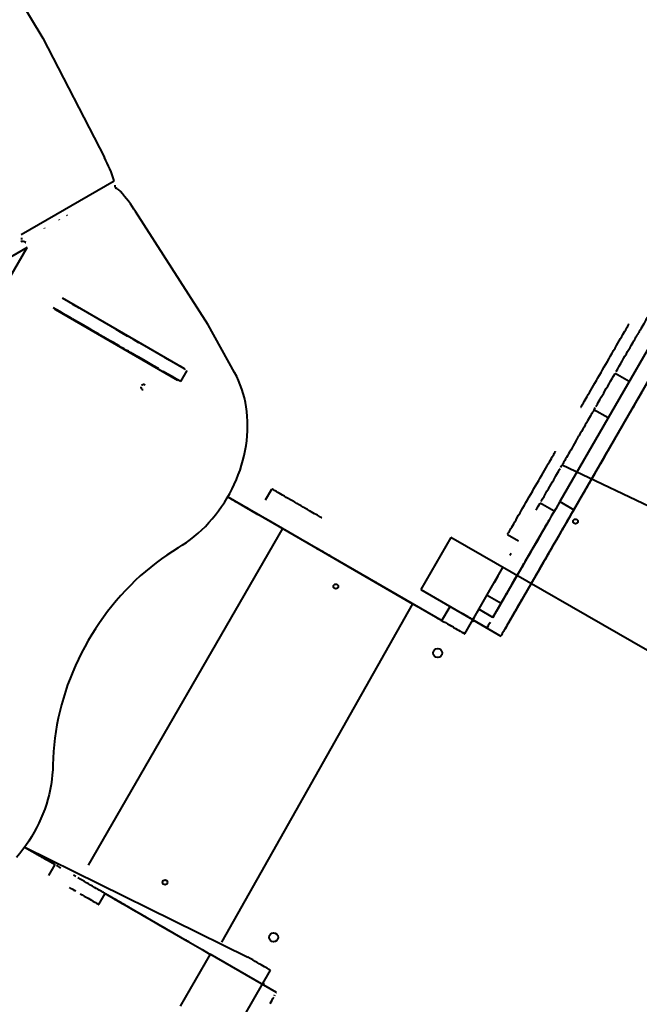
# Model space of a CAD drawing. Units: millimetres. Extents: x -2184 to 28832, y 1 to 31363.
# Drawn here: x 12433 to 13463, y 19271 to 20908 of the extents above; entities that cross this region are included whole.
import ezdxf

# ---------------------------------------------------------------- set-up
doc = ezdxf.new("R2010")
doc.units = ezdxf.units.MM
doc.layers.add('DIKOM', color=7, linetype='Continuous')
doc.styles.add('style1', font='arialbd_0.ttf', dxfattribs={"width": 0.8})
doc.dimstyles.new('1-50', dxfattribs={"dimtxt": 1400, "dimasz": 400, "dimexe": 100, "dimexo": 0, "dimgap": 400, "dimtad": 1, "dimtxsty": 'style1', "dimcen": 200, "dimclrd": 7, "dimclre": 7, "dimclrt": 7, "dimadec": 1, "dimazin": 2, "dimtfac": 1, "dimtmove": 0, "dimatfit": 2, "dimfxl": 0, "dimlwd": 25, "dimlwe": 18, "dimarcsym": 0})

# ---------------------------------------------------------------- blocks, each defined once
blk = doc.blocks.new('*D2')
at = {"layer": 'Defpoints', "color": 0, "linetype": 'Continuous', "transparency": 16777216}
for p in [(9595.8, 23662.7), (26516.2, 23662.7), (15254.8, 5268.5)]:
    blk.add_point(p, dxfattribs=at)
at = {"layer": 'DIKOM', "color": 7, "linetype": 'Continuous', "lineweight": 18, "transparency": 16777216}
for p, q in [((9595.8, 23662.7), (26616.2, 23662.7)), ((15254.8, 5268.5), (26616.2, 5268.5))]:
    blk.add_line(p, q, dxfattribs=at)
at = {"layer": 'DIKOM', "color": 7, "linetype": 'Continuous', "lineweight": 25, "transparency": 16777216}
blk.add_line((26516.2, 5668.5), (26516.2, 23262.7), dxfattribs=at)
at = {"layer": 'DIKOM', "color": 7, "linetype": 'Continuous', "transparency": 16777216}
for points in [[(26449.5, 23262.7), (26582.8, 23262.7), (26516.2, 23662.7)], [(26449.5, 5668.5), (26582.8, 5668.5), (26516.2, 5268.5)]]:
    blk.add_solid(points, dxfattribs=at)
at = {"layer": 'DIKOM', "color": 7, "linetype": 'Continuous', "lineweight": 40, "transparency": 16777216, "insert": (25400.9, 14578.5), "char_height": 1400, "attachment_point": 5, "rotation": 90, "style": 'style1'}
blk.add_mtext('18400', dxfattribs=at)
blk = doc.blocks.new('*D3')
at = {"layer": 'Defpoints', "color": 0, "transparency": 16777216}
for p in [(8568.6, 25429.8), (15330.7, 3177.1), (28731.6, 3177.1)]:
    blk.add_point(p, dxfattribs=at)
at = {"layer": 'DIKOM', "color": 7, "lineweight": 18, "transparency": 16777216}
for p, q in [((8568.6, 25429.8), (28831.6, 25429.8)), ((15330.7, 3177.1), (28831.6, 3177.1))]:
    blk.add_line(p, q, dxfattribs=at)
at = {"layer": 'DIKOM', "color": 7, "lineweight": 25, "transparency": 16777216}
blk.add_line((28731.6, 25029.8), (28731.6, 3577.1), dxfattribs=at)
at = {"layer": 'DIKOM', "color": 7, "transparency": 16777216}
for points in [[(28664.9, 25029.8), (28798.3, 25029.8), (28731.6, 25429.8)], [(28664.9, 3577.1), (28798.3, 3577.1), (28731.6, 3177.1)]]:
    blk.add_solid(points, dxfattribs=at)
at = {"layer": 'DIKOM', "color": 7, "lineweight": 200, "transparency": 16777216, "insert": (27616.8, 14609.1), "char_height": 1400, "attachment_point": 5, "rotation": 90, "style": 'style1'}
blk.add_mtext('22300', dxfattribs=at)

msp = doc.modelspace()

# ---------------------------------------------------------------- linework, layer by layer
at = {"layer": 'DIKOM', "color": 7, "linetype": 'Continuous', "lineweight": 40}
for p, q in [((12424.36, 20954.617), (12471.433, 20876.641)), ((12471.433, 20876.641), (12573.844, 20678.257)), ((13680.037, 20710.91), (13330.978, 20106.447)), ((13354.361, 20092.947), (13703.42, 20697.41)), ((12435.196, 20550.33), (12590.07, 20639.743)), ((12591.387, 20632.617), (12591.387, 20629.734)), ((12594.955, 20626.438), (12592.458, 20627.879)), ((12511.237, 20582.69), (12511.64, 20581.992)), ((12511.238, 20582.691), (12511.641, 20581.993)), ((12511.64, 20581.993), (12511.238, 20582.69)), ((12511.64, 20581.993), (12511.238, 20582.69)), ((12746.317, 20400.527), (12625.709, 20588.423)), ((12474.547, 20560.578), (12474.145, 20561.275)), ((12474.547, 20560.578), (12474.145, 20561.275)), ((12498.246, 20575.19), (12498.649, 20574.492)), ((12436.236, 20542.244), (12436.236, 20545.082)), ((12445.177, 20528.844), (11951.934, 20244.359)), ((12344.855, 20355.081), (12445.177, 20528.844)), ((12443.262, 20536.878), (12440.805, 20538.297)), ((12503.484, 20444.911), (12706.615, 20327.629)), ((12492.345, 20425.477), (12695.415, 20308.23)), ((12504.603, 20418.4), (12504.952, 20419.005)), ((12790.312, 20320.769), (12746.317, 20400.527)), ((12603.947, 20386.111), (12603.259, 20387.304)), ((12608.445, 20384.309), (12607.747, 20383.906)), ((12609.199, 20383.015), (12608.45, 20384.312)), ((13459.857, 20383.556), (13459.856, 20383.558)), ((12635.2, 20367.98), (12634.436, 20369.303)), ((12635.194, 20367.992), (12634.437, 20369.302)), ((12634.437, 20369.302), (12635.162, 20368.047)), ((12617.377, 20354.094), (12617.027, 20353.489)), ((12634.355, 20344.292), (12617.377, 20354.094)), ((12634.005, 20343.687), (12634.355, 20344.292)), ((12699.124, 20331.953), (12706.615, 20327.629)), ((12700.718, 20305.977), (12711.218, 20324.163)), ((13446.206, 20305.985), (13422.862, 20319.463)), ((13411.209, 20245.382), (13387.842, 20258.873)), ((13433.613, 20230.132), (13433.614, 20230.131)), ((13359.839, 20210.381), (13362.839, 20215.577)), ((13406.617, 20183.36), (13405.117, 20180.761)), ((13334.843, 20167.073), (13334.842, 20167.074)), ((13969.057, 19865.577), (13334.843, 20167.073)), ((13378.1, 20134.01), (13378.114, 20134.002)), ((13378.114, 20134.002), (13378.105, 20134.017)), ((12841.718, 20109.089), (12852.212, 20127.265)), ((12778.873, 20114.151), (12829.105, 20085.15)), ((12778.876, 20114.156), (12786.45, 20109.783)), ((12778.894, 20114.186), (13134.985, 19908.577)), ((12786.45, 20109.783), (12786.465, 20109.809)), ((13321.693, 20090.367), (13298.347, 20103.846)), ((13330.978, 20106.447), (13354.361, 20092.947)), ((12813.509, 20094.161), (12813.48, 20094.21)), ((12897.532, 20045.631), (12842.095, 20077.649)), ((12935.35, 20079.265), (12935.375, 20079.225)), ((13345.1, 20076.866), (13342.1, 20071.67)), ((12869.819, 20061.631), (12546.842, 19502.22)), ((12869.808, 20061.649), (12869.81, 20061.647)), ((13273.285, 20006.553), (13304.842, 20061.193)), ((12910.522, 20038.131), (13086.325, 19936.631)), ((13149.784, 20046.685), (13099.784, 19960.082)), ((13796.751, 19675.199), (13149.784, 20046.685)), ((13244.057, 20051.789), (13262.187, 20041.323)), ((12926.1, 20029.149), (12926.07, 20029.197)), ((12933.682, 20024.77), (12933.696, 20024.796)), ((13303.895, 20005.473), (13294.513, 19989.219)), ((13309.105, 20014.505), (13309.106, 20014.503)), ((13172.896, 19886.684), (13236.386, 19996.685)), ((13219.779, 19913.886), (13267.713, 19996.878)), ((13236.386, 19996.685), (13236.397, 19996.667)), ((13002.967, 19984.765), (13002.982, 19984.791)), ((13291.096, 19983.378), (13248.109, 19908.843)), ((13030.026, 19969.143), (13029.997, 19969.192)), ((13099.784, 19960.082), (13099.785, 19960.08)), ((13099.784, 19960.082), (13209.78, 19896.564)), ((13209.988, 19950.928), (13233.371, 19937.428)), ((13086.336, 19936.613), (12768.555, 19374.202)), ((13086.325, 19936.631), (13086.327, 19936.628)), ((13086.337, 19936.613), (13096.407, 19930.799)), ((13134.985, 19908.577), (13148.485, 19931.96)), ((13219.779, 19913.886), (13196.396, 19927.386)), ((13259.744, 19929.054), (13259.352, 19928.33)), ((13172.935, 19886.619), (13186.349, 19909.853)), ((13186.419, 19910.006), (13186.34, 19909.869)), ((13186.34, 19909.869), (13233.09, 19882.894)), ((13186.386, 19910.082), (13186.425, 19910.018)), ((13186.396, 19910.067), (13186.425, 19910.018)), ((13209.707, 19896.394), (13209.724, 19896.366)), ((13209.733, 19896.351), (13209.722, 19896.369)), ((13209.738, 19896.358), (13209.733, 19896.351)), ((13209.793, 19896.543), (13209.78, 19896.564)), ((13172.896, 19886.684), (13172.935, 19886.619)), ((13233.107, 19882.866), (13233.09, 19882.894)), ((13134.436, 19858.696), (13134.436, 19858.696)), ((13121.603, 19850.929), (13121.603, 19850.929)), ((12441.176, 19532.007), (12491.698, 19502.838)), ((12441.18, 19532.012), (12449.95, 19526.948)), ((12441.201, 19532.04), (12811.985, 19349.125)), ((12449.95, 19526.948), (12449.965, 19526.974)), ((12477.009, 19511.326), (12476.98, 19511.375)), ((12481.212, 19484.675), (12491.712, 19502.861)), ((12481.212, 19484.675), (12481.236, 19484.634)), ((12524.964, 19459.39), (12524.048, 19459.942)), ((12564.375, 19436.634), (12574.85, 19454.861)), ((12574.868, 19454.808), (12710.854, 19376.296)), ((12589.6, 19446.314), (12589.57, 19446.362)), ((12589.6, 19446.314), (12589.613, 19446.338)), ((12564.35, 19436.675), (12564.375, 19436.634)), ((12597.182, 19441.935), (12597.196, 19441.961)), ((12666.467, 19401.93), (12666.482, 19401.956)), ((12693.526, 19386.308), (12693.497, 19386.356)), ((12861.436, 19385.846), (12861.436, 19385.846)), ((12710.854, 19376.296), (12710.856, 19376.293)), ((12716.051, 19373.295), (12716.051, 19373.294)), ((12848.603, 19378.08), (12848.603, 19378.079)), ((12749.771, 19353.886), (12699.771, 19267.283)), ((12859.767, 19290.369), (12749.771, 19353.886)), ((12786.374, 19217.283), (12849.896, 19327.232)), ((12849.896, 19327.232), (12849.935, 19327.167)), ((12836.374, 19303.886), (12836.384, 19303.869)), ((12859.788, 19290.333), (12859.767, 19290.369))]:
    msp.add_line(p, q, dxfattribs=at)
at = {"layer": 'DIKOM', "color": 7, "linetype": 'Continuous', "lineweight": 40, "flags": 128}
for points in [[(12440.805, 20538.297), (12440.291, 20538.375)], [(12442.052, 20536.689), (12442.748, 20536.957), (12443.262, 20536.878)], [(12510.289, 20415.925), (12499.42, 20422.201), (12488.45, 20428.535)], [(12531.548, 20427.9), (12520.789, 20434.112)], [(12527.981, 20405.704), (12523.66, 20408.2), (12519.521, 20410.589), (12515.583, 20412.863), (12511.864, 20415.01), (12508.379, 20417.022), (12505.143, 20418.891), (12504.95, 20419.002)], [(13484.853, 20426.865), (13482.674, 20423.091), (13480.512, 20419.345), (13478.382, 20415.657), (13476.302, 20412.054), (13474.288, 20408.564), (13472.353, 20405.213), (13470.514, 20402.027), (13468.784, 20399.03), (13467.176, 20396.244), (13465.703, 20393.692), (13464.375, 20391.392), (13463.204, 20389.362), (13462.197, 20387.617), (13461.363, 20386.171), (13460.707, 20385.035), (13460.235, 20384.217), (13459.951, 20383.723), (13459.856, 20383.558)], [(12562.811, 20385.601), (12552.578, 20391.51), (12542.201, 20397.501), (12531.688, 20403.571), (12521.048, 20409.714)], [(12614.522, 20355.737), (12613.655, 20356.237), (12610.204, 20358.23), (12606.461, 20360.392), (12602.433, 20362.717), (12598.127, 20365.204), (12593.551, 20367.846), (12588.713, 20370.639), (12583.62, 20373.58), (12578.283, 20376.661), (12572.711, 20379.879), (12566.913, 20383.227), (12560.899, 20386.699), (12554.68, 20390.289), (12548.268, 20393.992), (12541.673, 20397.799), (12534.907, 20401.706), (12527.981, 20405.704)], [(13366.181, 20263.269), (13366.27, 20263.424), (13366.537, 20263.888), (13366.981, 20264.659), (13367.601, 20265.733), (13368.392, 20267.105), (13369.353, 20268.77), (13370.478, 20270.719), (13371.762, 20272.945), (13373.2, 20275.437), (13374.786, 20278.184), (13376.511, 20281.174), (13378.37, 20284.393), (13380.352, 20287.827), (13382.45, 20291.461), (13384.653, 20295.279), (13386.953, 20299.263), (13389.339, 20303.396), (13391.8, 20307.658), (13394.325, 20312.033), (13396.903, 20316.498), (13399.523, 20321.036), (13402.172, 20325.625), (13404.839, 20330.244), (13407.512, 20334.875), (13410.18, 20339.494), (13412.829, 20344.083), (13415.449, 20348.62), (13418.027, 20353.086), (13420.552, 20357.459), (13423.014, 20361.722), (13425.4, 20365.854), (13427.7, 20369.838), (13429.904, 20373.655), (13432.002, 20377.288), (13433.985, 20380.721), (13435.844, 20383.94), (13437.57, 20386.929), (13439.156, 20389.675), (13440.594, 20392.166), (13441.879, 20394.39), (13443.005, 20396.339), (13443.966, 20398.002), (13444.758, 20399.374), (13445.378, 20400.446), (13445.823, 20401.216), (13446.091, 20401.679), (13446.181, 20401.833)], [(12612.642, 20381.079), (12603.065, 20386.609), (12593.312, 20392.24)], [(13424.862, 20322.927), (13427.358, 20327.252), (13429.842, 20331.554), (13432.301, 20335.813), (13434.722, 20340.006), (13437.092, 20344.113), (13439.401, 20348.111), (13441.635, 20351.981), (13443.783, 20355.703), (13445.835, 20359.258), (13447.781, 20362.628), (13449.609, 20365.795), (13451.311, 20368.744), (13452.879, 20371.46), (13454.303, 20373.929), (13455.578, 20376.137), (13456.696, 20378.075), (13457.652, 20379.731), (13458.441, 20381.098), (13459.058, 20382.169), (13459.501, 20382.938), (13459.768, 20383.401), (13459.857, 20383.556)], [(12631.237, 20370.343), (12622.035, 20375.656)], [(12614.524, 20355.74), (12614.539, 20355.732), (12614.794, 20355.585), (12615.36, 20355.258), (12616.227, 20354.757), (12617.377, 20354.094)], [(12663.63, 20327.391), (12655.49, 20332.09), (12647.124, 20336.921), (12638.539, 20341.878), (12629.741, 20346.958), (12620.737, 20352.156)], [(12682.038, 20341.011), (12674.13, 20345.577)], [(12700.718, 20305.977), (12693.802, 20309.97), (12686.63, 20314.111), (12679.206, 20318.397), (12671.538, 20322.825)], [(12696.384, 20029.419), (12703.27, 20033.719), (12710.035, 20038.306), (12716.669, 20043.172), (12723.159, 20048.309), (12729.495, 20053.707), (12735.664, 20059.358), (12741.657, 20065.251), (12747.463, 20071.375), (12753.072, 20077.722), (12758.474, 20084.279), (12763.66, 20091.034), (12768.62, 20097.977), (12773.347, 20105.095), (12777.831, 20112.376), (12782.065, 20119.807), (12786.043, 20127.375), (12789.755, 20135.067), (12793.197, 20142.87), (12796.363, 20150.769), (12799.246, 20158.752), (12801.842, 20166.804), (12804.146, 20174.911), (12806.154, 20183.06), (12807.864, 20191.236), (12809.27, 20199.424), (12810.373, 20207.611), (12811.168, 20215.783), (12811.656, 20223.924), (12811.835, 20232.021), (12811.704, 20240.06), (12811.265, 20248.027), (12810.518, 20255.908), (12809.463, 20263.689), (12808.104, 20271.357), (12806.442, 20278.898), (12804.48, 20286.3), (12802.222, 20293.549), (12799.672, 20300.632), (12796.833, 20307.538), (12793.712, 20314.254), (12790.312, 20320.769)], [(13391.022, 20264.324), (13392.14, 20266.26), (13393.416, 20268.468), (13394.841, 20270.936), (13396.409, 20273.651), (13398.111, 20276.599), (13399.94, 20279.766), (13401.886, 20283.135), (13403.938, 20286.689), (13406.087, 20290.411), (13408.322, 20294.28), (13410.63, 20298.278), (13413.001, 20302.384), (13415.422, 20306.577), (13417.88, 20310.836), (13420.365, 20315.138), (13422.862, 20319.463)], [(12641.398, 20300.067), (12640.61, 20300.728), (12639.644, 20301.08), (12638.578, 20301.095), (12637.498, 20300.772), (12636.492, 20300.136), (12635.642, 20299.239)], [(12634.664, 20296.97), (12634.617, 20295.781), (12634.876, 20294.684), (12635.422, 20293.768)], [(12636.21, 20293.107), (12637.176, 20292.755), (12638.243, 20292.74)], [(13466.609, 20287.296), (13464.143, 20283.025), (13461.691, 20278.777), (13459.266, 20274.577), (13456.882, 20270.449), (13454.553, 20266.414), (13452.291, 20262.496), (13450.109, 20258.717), (13448.02, 20255.097), (13446.035, 20251.658), (13444.164, 20248.417), (13442.42, 20245.395), (13440.81, 20242.606), (13439.345, 20240.067), (13438.032, 20237.793), (13436.879, 20235.795), (13435.893, 20234.085), (13435.078, 20232.673), (13434.44, 20231.566), (13433.981, 20230.771), (13433.705, 20230.292), (13433.613, 20230.132)], [(13387.842, 20258.873), (13387.747, 20258.709), (13387.462, 20258.216), (13386.99, 20257.399), (13386.333, 20256.263), (13385.499, 20254.818), (13384.491, 20253.074), (13383.319, 20251.045), (13381.991, 20248.746), (13380.518, 20246.194), (13378.909, 20243.409), (13377.179, 20240.413), (13375.339, 20237.227), (13373.405, 20233.876), (13371.39, 20230.387), (13369.31, 20226.784), (13367.18, 20223.096), (13365.018, 20219.351), (13362.839, 20215.577)], [(13387.864, 20258.86), (13387.946, 20259.002), (13388.214, 20259.464), (13388.658, 20260.232), (13389.276, 20261.302), (13390.065, 20262.668)], [(13433.614, 20230.131), (13433.522, 20229.971), (13433.246, 20229.492), (13432.788, 20228.698), (13432.152, 20227.595), (13431.341, 20226.189), (13430.361, 20224.492), (13429.219, 20222.513), (13427.923, 20220.266), (13426.481, 20217.768)], [(13359.839, 20210.381), (13357.66, 20206.607), (13355.498, 20202.862), (13353.369, 20199.173), (13351.289, 20195.571), (13349.274, 20192.08), (13347.339, 20188.729), (13345.5, 20185.543), (13343.77, 20182.546), (13342.162, 20179.761), (13340.689, 20177.208), (13339.362, 20174.908), (13338.19, 20172.878), (13337.183, 20171.133), (13336.349, 20169.687), (13335.693, 20168.551), (13335.221, 20167.733), (13334.937, 20167.239), (13334.842, 20167.074)], [(13424.903, 20215.034), (13423.2, 20212.085), (13421.384, 20208.939), (13419.467, 20205.618), (13417.463, 20202.145), (13415.384, 20198.545), (13413.245, 20194.84), (13411.061, 20191.057), (13408.847, 20187.221), (13406.617, 20183.36)], [(13244.057, 20051.789), (13244.146, 20051.945), (13244.413, 20052.409), (13244.858, 20053.179), (13245.477, 20054.253), (13246.269, 20055.626), (13247.229, 20057.29), (13248.354, 20059.24), (13249.639, 20061.466), (13251.077, 20063.957), (13252.662, 20066.704), (13254.388, 20069.694), (13256.246, 20072.913), (13258.228, 20076.348), (13260.326, 20079.982), (13262.53, 20083.799), (13264.829, 20087.783), (13267.215, 20091.916), (13269.676, 20096.179), (13272.201, 20100.553), (13274.779, 20105.019), (13277.399, 20109.556), (13280.048, 20114.145), (13282.716, 20118.765), (13285.389, 20123.395), (13288.056, 20128.015), (13290.705, 20132.604), (13293.325, 20137.141), (13295.903, 20141.606), (13298.429, 20145.98), (13300.89, 20150.242), (13303.276, 20154.375), (13305.576, 20158.358), (13307.78, 20162.175), (13309.878, 20165.808), (13311.861, 20169.242), (13313.72, 20172.46), (13315.446, 20175.449), (13317.032, 20178.195), (13318.471, 20180.686), (13319.756, 20182.911), (13320.881, 20184.859), (13321.842, 20186.523), (13322.635, 20187.894), (13323.255, 20188.967), (13323.7, 20189.737), (13323.968, 20190.199), (13324.057, 20190.354)], [(13404.847, 20180.304), (13405.401, 20181.265), (13405.996, 20182.295), (13406.577, 20183.301)], [(13407.093, 20184.196), (13407.499, 20184.898), (13407.758, 20185.346), (13407.846, 20185.5), (13407.757, 20185.346), (13407.499, 20184.898), (13407.093, 20184.196), (13406.577, 20183.302), (13405.995, 20182.295)], [(13406.641, 20183.434), (13406.305, 20182.852), (13406.13, 20182.548), (13406.13, 20182.547), (13406.305, 20182.852), (13406.641, 20183.433), (13407.107, 20184.24), (13407.662, 20185.202)], [(13408.257, 20186.231), (13408.838, 20187.238), (13409.354, 20188.132)], [(13332.638, 20163.248), (13333.426, 20164.615), (13334.044, 20165.686), (13334.487, 20166.455), (13334.754, 20166.918), (13334.843, 20167.073)], [(13405.117, 20180.761), (13402.888, 20176.9), (13400.673, 20173.064), (13398.489, 20169.281), (13396.35, 20165.577), (13394.271, 20161.977), (13392.266, 20158.504), (13390.349, 20155.184), (13388.533, 20152.039), (13386.83, 20149.09), (13385.252, 20146.357), (13383.809, 20143.859), (13382.512, 20141.614), (13381.37, 20139.636), (13380.389, 20137.938), (13379.578, 20136.534), (13378.941, 20135.431), (13378.483, 20134.639), (13378.206, 20134.161), (13378.114, 20134.002)], [(13404.846, 20180.304), (13404.38, 20179.497), (13404.044, 20178.915), (13403.869, 20178.611), (13403.869, 20178.611), (13404.044, 20178.915)], [(13299.847, 20106.444), (13302.344, 20110.769), (13304.828, 20115.071), (13307.287, 20119.33), (13309.708, 20123.523), (13312.078, 20127.63), (13314.386, 20131.628), (13316.621, 20135.498), (13318.769, 20139.22), (13320.821, 20142.775), (13322.766, 20146.145), (13324.595, 20149.312), (13326.297, 20152.261), (13327.864, 20154.977), (13329.289, 20157.446), (13330.564, 20159.654), (13331.682, 20161.592)], [(13378.105, 20134.017), (13378.012, 20133.858), (13377.735, 20133.379), (13377.276, 20132.585), (13376.637, 20131.48), (13375.822, 20130.068), (13374.835, 20128.359), (13373.681, 20126.363), (13372.368, 20124.089), (13370.902, 20121.551), (13369.293, 20118.763)], [(12935.35, 20079.265), (12935.192, 20079.357), (12934.718, 20079.631), (12933.933, 20080.085), (12932.842, 20080.715), (12931.454, 20081.516), (12929.779, 20082.483), (12927.831, 20083.609), (12925.623, 20084.884), (12923.173, 20086.299), (12920.499, 20087.842), (12917.622, 20089.504), (12914.563, 20091.27), (12911.346, 20093.127), (12907.996, 20095.062), (12904.537, 20097.059), (12900.996, 20099.103), (12897.401, 20101.179), (12893.778, 20103.271), (12890.155, 20105.362), (12886.56, 20107.438), (12883.019, 20109.482), (12879.561, 20111.479), (12876.21, 20113.413), (12872.994, 20115.27), (12869.935, 20117.035), (12867.058, 20118.696), (12864.385, 20120.24), (12861.935, 20121.654), (12859.728, 20122.928), (12857.779, 20124.053), (12856.105, 20125.019), (12854.718, 20125.82), (12853.627, 20126.449), (12852.843, 20126.902), (12852.37, 20127.175), (12852.212, 20127.265)], [(12786.45, 20109.783), (12788.474, 20108.614), (12790.64, 20107.364), (12792.907, 20106.055), (12795.234, 20104.711), (12797.579, 20103.357), (12799.899, 20102.018), (12802.15, 20100.718), (12804.292, 20099.481), (12806.286, 20098.331), (12808.094, 20097.287), (12809.684, 20096.369), (12811.027, 20095.594), (12812.098, 20094.976), (12812.877, 20094.526), (12813.35, 20094.253), (12813.509, 20094.161)], [(13330.978, 20106.447), (13327.606, 20100.606), (13324.123, 20094.576), (13320.538, 20088.366), (13316.855, 20081.989), (13313.083, 20075.456), (13309.227, 20068.779), (13305.295, 20061.97), (13301.295, 20055.041), (13297.233, 20048.006), (13293.117, 20040.878), (13288.954, 20033.668), (13284.753, 20026.392), (13280.52, 20019.061), (13276.264, 20011.689), (13271.993, 20004.29), (13267.713, 19996.878)], [(13291.588, 20092.139), (13293.366, 20095.219), (13295.85, 20099.521), (13298.347, 20103.846)], [(13367.547, 20115.741), (13365.677, 20112.502), (13363.691, 20109.063), (13361.601, 20105.444), (13359.419, 20101.665), (13357.157, 20097.748), (13354.828, 20093.713), (13352.444, 20089.585), (13350.019, 20085.385), (13347.567, 20081.138), (13345.1, 20076.866)], [(12813.48, 20094.21), (12813.351, 20094.284), (12812.969, 20094.505), (12812.338, 20094.87), (12811.467, 20095.372), (12810.37, 20096.006), (12809.063, 20096.761), (12807.564, 20097.626), (12805.898, 20098.588)], [(12832.459, 20083.213), (12831.756, 20083.619), (12830.456, 20084.369), (12829.105, 20085.15)], [(13291.096, 19983.378), (13295.375, 19990.79), (13299.647, 19998.189), (13303.903, 20005.561), (13308.136, 20012.892), (13312.337, 20020.168), (13316.5, 20027.378), (13320.616, 20034.506), (13324.678, 20041.541), (13328.678, 20048.47), (13332.61, 20055.279), (13336.465, 20061.956), (13340.238, 20068.489), (13343.92, 20074.866), (13347.506, 20081.076), (13350.988, 20087.106), (13354.361, 20092.947)], [(13306.582, 20064.205), (13308.171, 20066.956), (13309.603, 20069.436), (13310.874, 20071.635), (13311.978, 20073.546), (13312.911, 20075.162)], [(13342.1, 20071.67), (13339.634, 20067.399), (13337.182, 20063.151), (13334.757, 20058.951), (13332.374, 20054.822), (13330.044, 20050.788), (13327.783, 20046.87), (13325.601, 20043.09), (13323.512, 20039.471), (13321.526, 20036.031), (13319.656, 20032.791), (13317.911, 20029.768), (13316.302, 20026.98), (13314.836, 20024.441), (13313.524, 20022.167), (13312.371, 20020.169), (13311.384, 20018.459), (13310.57, 20017.047), (13309.931, 20015.94), (13309.473, 20015.145), (13309.197, 20014.666), (13309.105, 20014.505)], [(13314.255, 20077.487), (13314.536, 20077.973)], [(12871.07, 20060.928), (12870.041, 20061.545), (12869.011, 20062.14), (12868.05, 20062.694), (12867.243, 20063.161), (12866.661, 20063.496), (12866.357, 20063.672), (12866.357, 20063.672), (12866.661, 20063.496)], [(12867.265, 20063.124), (12866.683, 20063.46), (12866.379, 20063.636), (12866.379, 20063.635), (12866.683, 20063.46), (12867.265, 20063.124)], [(12867.243, 20063.16), (12868.05, 20062.694)], [(12868.072, 20062.657), (12869.034, 20062.102), (12870.063, 20061.508)], [(12871.048, 20060.963), (12871.942, 20060.447), (12872.645, 20060.041), (12873.093, 20059.783), (12873.246, 20059.694), (12873.092, 20059.783), (12872.644, 20060.042)], [(12873.115, 20059.747), (12873.268, 20059.658), (12873.114, 20059.747), (12872.666, 20060.006)], [(12910.522, 20038.131), (12909.17, 20038.912), (12907.871, 20039.662), (12907.168, 20040.068)], [(12696.384, 20029.419), (12686.989, 20023.612), (12677.714, 20017.508), (12668.568, 20011.114), (12659.562, 20004.435), (12650.703, 19997.478), (12642, 19990.251), (12633.463, 19982.76), (12625.099, 19975.013), (12616.917, 19967.017), (12608.925, 19958.78), (12601.13, 19950.311), (12593.541, 19941.617), (12586.165, 19932.709), (12579.01, 19923.593), (12572.081, 19914.28), (12565.388, 19904.778), (12558.935, 19895.097), (12552.729, 19885.247), (12546.777, 19875.237), (12541.084, 19865.078), (12535.657, 19854.779), (12530.499, 19844.35), (12525.618, 19833.802), (12521.016, 19823.145), (12516.7, 19812.391), (12512.672, 19801.548), (12508.938, 19790.629), (12505.501, 19779.645), (12502.364, 19768.605), (12499.53, 19757.52), (12497.002, 19746.403), (12494.784, 19735.264), (12492.876, 19724.114), (12491.281, 19712.963), (12490, 19701.824), (12489.035, 19690.706), (12488.386, 19679.622), (12488.055, 19668.582)], [(12953.129, 20013.576), (12951.105, 20014.745), (12948.94, 20015.995), (12946.672, 20017.304), (12944.345, 20018.648), (12942, 20020.002), (12939.681, 20021.341), (12937.429, 20022.641), (12935.287, 20023.877), (12933.294, 20025.028), (12931.485, 20026.072), (12929.895, 20026.99), (12928.552, 20027.765), (12927.481, 20028.383), (12926.702, 20028.833), (12926.229, 20029.106), (12926.07, 20029.197)], [(12926.1, 20029.149), (12926.228, 20029.075), (12926.611, 20028.854), (12927.242, 20028.489), (12928.112, 20027.986), (12929.209, 20027.353), (12930.517, 20026.598), (12932.015, 20025.733), (12933.682, 20024.77)], [(13249.902, 20020.053), (13247.971, 20016.709)], [(13314.035, 20023.101), (13314.035, 20023.101), (13314.211, 20023.405), (13314.547, 20023.986), (13315.013, 20024.794), (13315.568, 20025.755), (13316.163, 20026.784), (13316.744, 20027.791), (13317.26, 20028.686), (13317.666, 20029.388), (13317.924, 20029.836), (13318.013, 20029.99), (13317.924, 20029.836), (13317.665, 20029.388)], [(13315.568, 20025.756), (13315.013, 20024.794), (13314.547, 20023.987)], [(13267.068, 19995.787), (13269.279, 19999.616), (13271.354, 20003.209)], [(13309.106, 20014.503), (13309.019, 20014.353), (13308.761, 20013.905), (13308.333, 20013.163), (13307.741, 20012.138), (13306.992, 20010.839), (13306.094, 20009.283), (13305.058, 20007.488), (13303.895, 20005.473)], [(13251.44, 19968.723), (13254.277, 19973.637), (13257.035, 19978.412), (13259.702, 19983.033), (13262.27, 19987.48)], [(13296.678, 19993.009), (13296.212, 19992.201), (13295.876, 19991.619), (13295.7, 19991.315), (13295.7, 19991.315)], [(13299.589, 19998.05), (13299.678, 19998.204), (13299.589, 19998.051), (13299.33, 19997.603), (13298.925, 19996.901), (13298.408, 19996.006), (13297.827, 19995)], [(13007.157, 19982.346), (13009.424, 19981.037), (13011.752, 19979.693), (13014.097, 19978.339), (13016.416, 19977), (13018.667, 19975.7), (13020.81, 19974.463), (13022.803, 19973.312), (13024.612, 19972.268), (13026.202, 19971.351), (13027.545, 19970.575), (13028.615, 19969.957), (13029.394, 19969.508), (13029.868, 19969.235), (13030.026, 19969.143)], [(13029.997, 19969.192), (13029.869, 19969.266), (13029.486, 19969.487), (13028.855, 19969.851), (13027.984, 19970.354), (13026.887, 19970.988), (13025.58, 19971.743), (13024.082, 19972.608), (13022.415, 19973.57)], [(13228.057, 19982.223), (13225.152, 19977.191), (13222.189, 19972.059)], [(13290.952, 19983.062), (13290.486, 19982.255), (13290.15, 19981.673), (13289.975, 19981.369), (13289.975, 19981.369), (13290.15, 19981.673)], [(13292.101, 19985.053), (13291.507, 19984.024)], [(12961.996, 19967.424), (12961.506, 19968.074), (12960.574, 19968.818)], [(13048.976, 19958.195), (13048.273, 19958.601), (13046.974, 19959.351), (13045.622, 19960.131)], [(13244.703, 19957.023), (13242.206, 19952.698), (13239.722, 19948.396), (13237.263, 19944.137), (13234.842, 19939.944), (13232.472, 19935.838), (13230.164, 19931.839), (13227.93, 19927.969), (13225.781, 19924.247), (13223.729, 19920.692), (13221.784, 19917.322), (13219.955, 19914.155)], [(13239.518, 19948.074), (13242.562, 19953.347), (13245.571, 19958.559)], [(13236.608, 19943.023), (13236.697, 19943.177), (13236.608, 19943.023), (13236.349, 19942.575), (13235.943, 19941.873), (13235.427, 19940.979), (13234.846, 19939.972), (13234.251, 19938.942), (13233.696, 19937.981), (13233.23, 19937.174), (13232.895, 19936.592), (13232.719, 19936.287)], [(13233.231, 19937.173), (13233.697, 19937.98), (13234.252, 19938.941), (13234.846, 19939.971), (13235.428, 19940.978), (13235.944, 19941.872), (13236.349, 19942.575)], [(13245.166, 19903.822), (13247.112, 19907.192), (13249.164, 19910.747), (13251.312, 19914.469), (13253.546, 19918.339), (13255.854, 19922.338), (13258.225, 19926.444), (13260.646, 19930.637), (13263.104, 19934.896), (13265.589, 19939.198), (13268.085, 19943.523)], [(13196.396, 19927.386), (13194.973, 19924.921), (13193.579, 19922.506)], [(13232.719, 19936.287), (13232.895, 19936.591)], [(13256.29, 19923.071), (13256.128, 19922.744), (13256.128, 19922.744), (13256.304, 19923.048), (13256.639, 19923.63), (13257.092, 19924.459)], [(13257.092, 19924.46), (13256.639, 19923.631), (13256.303, 19923.049)], [(13258.241, 19926.451), (13257.647, 19925.421)], [(13259.745, 19929.054), (13260.003, 19929.502), (13260.092, 19929.656), (13260.003, 19929.502), (13259.744, 19929.054)], [(13127.863, 19912.683), (13127.056, 19913.15), (13126.474, 19913.485), (13126.17, 19913.661), (13126.17, 19913.661), (13126.474, 19913.485), (13127.056, 19913.149)], [(13127.09, 19913.093), (13126.508, 19913.429), (13126.204, 19913.604), (13126.204, 19913.604), (13126.508, 19913.428), (13127.09, 19913.092), (13127.897, 19912.626), (13128.859, 19912.071)], [(13127.863, 19912.683), (13128.824, 19912.128), (13129.854, 19911.533), (13130.861, 19910.952)], [(13129.888, 19911.477), (13128.858, 19912.072), (13127.897, 19912.627)], [(13129.637, 19911.614), (13133.411, 19909.435), (13137.156, 19907.273), (13140.844, 19905.143), (13144.447, 19903.064), (13147.937, 19901.049), (13151.287, 19899.114), (13154.473, 19897.275), (13157.47, 19895.545), (13160.255, 19893.938), (13162.807, 19892.465), (13165.106, 19891.137), (13167.135, 19889.966), (13168.879, 19888.959), (13170.325, 19888.125), (13171.46, 19887.47), (13172.278, 19886.998), (13172.771, 19886.714), (13172.935, 19886.619)], [(13131.789, 19910.38), (13130.895, 19910.896)], [(13132.905, 19909.772), (13133.059, 19909.683), (13132.905, 19909.772), (13132.457, 19910.031), (13131.755, 19910.436)], [(13182.416, 19912.366), (13180.685, 19913.366), (13178.655, 19914.539), (13176.332, 19915.88), (13173.726, 19917.385), (13170.847, 19919.048), (13167.704, 19920.863)], [(13186.396, 19910.067), (13186.235, 19910.16), (13185.754, 19910.438)], [(13186.802, 19910.766), (13186.499, 19910.24)], [(13189.848, 19916.043), (13188.839, 19914.296), (13187.984, 19912.814), (13187.301, 19911.63)], [(13215.261, 19906.021), (13213.986, 19903.813)], [(13248.109, 19908.843), (13246.429, 19905.934), (13244.771, 19903.062), (13243.155, 19900.263), (13241.6, 19897.571), (13240.128, 19895.021), (13238.756, 19892.645), (13237.502, 19890.473), (13236.381, 19888.532), (13235.407, 19886.846), (13234.593, 19885.437), (13233.949, 19884.323), (13233.483, 19883.517), (13233.201, 19883.029), (13233.107, 19882.866)], [(13154.204, 19897.48), (13150.81, 19899.44), (13147.178, 19901.537)], [(13172.896, 19886.684), (13172.735, 19886.777), (13172.254, 19887.055), (13171.456, 19887.517), (13170.341, 19888.161), (13168.916, 19888.984)], [(13212.868, 19901.875), (13211.912, 19900.219), (13211.124, 19898.852), (13210.506, 19897.781), (13210.063, 19897.012), (13209.796, 19896.549), (13209.707, 19896.394)], [(13209.78, 19896.564), (13209.882, 19896.74), (13210.185, 19897.266), (13210.683, 19898.13), (13211.367, 19899.314), (13212.222, 19900.796)], [(13213.231, 19902.543), (13214.373, 19904.522)], [(13238.644, 19892.521), (13240.068, 19894.99), (13241.636, 19897.706), (13243.338, 19900.655)], [(12488.055, 19668.582), (12487.773, 19660.468), (12487.184, 19652.315), (12486.286, 19644.137), (12485.083, 19635.948), (12483.575, 19627.762), (12481.766, 19619.594), (12479.66, 19611.457), (12477.258, 19603.367), (12474.567, 19595.336), (12471.589, 19587.379), (12468.331, 19579.511), (12464.799, 19571.743), (12460.998, 19564.091), (12456.934, 19556.567), (12452.616, 19549.184), (12448.051, 19541.956), (12443.246, 19534.895), (12438.21, 19528.013), (12432.951, 19521.322), (12427.479, 19514.833)], [(12449.95, 19526.948), (12451.974, 19525.779), (12454.14, 19524.529), (12456.407, 19523.22), (12458.734, 19521.876), (12461.079, 19520.522), (12463.399, 19519.183), (12465.65, 19517.883), (12467.792, 19516.646), (12469.786, 19515.496), (12471.594, 19514.452), (12473.184, 19513.534), (12474.527, 19512.758), (12475.598, 19512.14), (12476.377, 19511.691), (12476.85, 19511.418), (12477.009, 19511.326)], [(12476.98, 19511.375), (12476.851, 19511.449), (12476.469, 19511.67), (12475.838, 19512.035), (12474.967, 19512.537), (12473.87, 19513.171), (12472.563, 19513.926), (12471.064, 19514.791), (12469.398, 19515.753)], [(12501.435, 19497.25), (12499.228, 19498.524), (12497.279, 19499.648), (12495.605, 19500.615), (12494.218, 19501.416)], [(12526.06, 19483.034), (12522.519, 19485.078)], [(12574.85, 19454.861), (12574.692, 19454.953), (12574.218, 19455.227), (12573.433, 19455.68), (12572.342, 19456.31), (12570.954, 19457.112), (12569.279, 19458.079), (12567.331, 19459.204), (12565.123, 19460.479), (12562.673, 19461.894), (12559.999, 19463.438), (12557.122, 19465.1), (12554.063, 19466.866), (12550.846, 19468.723), (12547.496, 19470.657), (12544.037, 19472.654), (12540.496, 19474.699), (12536.901, 19476.775), (12533.278, 19478.866), (12529.655, 19480.958)], [(12526.432, 19458.537), (12519.155, 19462.771), (12515.56, 19464.847)], [(12677.996, 19475.522), (12677.506, 19476.172), (12676.574, 19476.915)], [(12524.07, 19459.906), (12523.041, 19460.523), (12522.011, 19461.118), (12521.05, 19461.673), (12520.243, 19462.139), (12519.661, 19462.475), (12519.357, 19462.65), (12519.357, 19462.65)], [(12520.265, 19462.103), (12519.683, 19462.438), (12519.379, 19462.614), (12519.379, 19462.614), (12519.683, 19462.438), (12520.265, 19462.102)], [(12523.041, 19460.523), (12524.07, 19459.905)], [(12533.567, 19454.417), (12537.026, 19452.421), (12540.376, 19450.487), (12543.593, 19448.63), (12546.651, 19446.864), (12549.528, 19445.203), (12552.202, 19443.66), (12554.651, 19442.246), (12556.859, 19440.971), (12558.807, 19439.847), (12560.481, 19438.88), (12561.869, 19438.08), (12562.959, 19437.45), (12563.744, 19436.998), (12564.217, 19436.725), (12564.375, 19436.634)], [(12574.864, 19454.802), (12577.699, 19453.165), (12588.428, 19446.97), (12599.283, 19440.703), (12610.257, 19434.367), (12621.34, 19427.967), (12632.526, 19421.509), (12643.806, 19414.996), (12655.171, 19408.435), (12666.613, 19401.828), (12678.124, 19395.182), (12689.695, 19388.501), (12701.318, 19381.791), (12712.984, 19375.055), (12724.685, 19368.3), (12736.411, 19361.529), (12748.155, 19354.749), (12749.837, 19353.778)], [(12616.629, 19430.741), (12614.605, 19431.91), (12612.44, 19433.16), (12610.172, 19434.469), (12607.845, 19435.813), (12605.5, 19437.167), (12603.181, 19438.506), (12600.929, 19439.806), (12598.787, 19441.042), (12596.794, 19442.193), (12594.985, 19443.237), (12593.395, 19444.155), (12592.052, 19444.93), (12590.981, 19445.548), (12590.202, 19445.998), (12589.729, 19446.271), (12589.57, 19446.362)], [(12589.6, 19446.314), (12589.728, 19446.24), (12590.111, 19446.019), (12590.742, 19445.654), (12591.612, 19445.151), (12592.709, 19444.518), (12594.017, 19443.763), (12595.515, 19442.898), (12597.182, 19441.935)], [(12645.038, 19414.291), (12644.884, 19414.379), (12644.436, 19414.638), (12643.734, 19415.044), (12642.839, 19415.56), (12641.833, 19416.141), (12640.803, 19416.736), (12639.842, 19417.291), (12639.034, 19417.757), (12638.453, 19418.093), (12638.148, 19418.268), (12638.149, 19418.268), (12638.453, 19418.092), (12639.035, 19417.756), (12639.842, 19417.29), (12640.803, 19416.735), (12641.833, 19416.141), (12642.84, 19415.559), (12643.734, 19415.043), (12644.436, 19414.638), (12644.884, 19414.379), (12645.038, 19414.291)], [(12666.467, 19401.93), (12668.491, 19400.761), (12670.657, 19399.51), (12672.924, 19398.201), (12675.252, 19396.858), (12677.597, 19395.504), (12679.916, 19394.165), (12682.167, 19392.865), (12684.31, 19391.628), (12686.303, 19390.477), (12688.112, 19389.433), (12689.702, 19388.515), (12691.045, 19387.74), (12692.115, 19387.122), (12692.894, 19386.673), (12693.368, 19386.4), (12693.526, 19386.308)], [(12716.051, 19373.295), (12715.917, 19373.373), (12715.523, 19373.6), (12714.883, 19373.97), (12714.021, 19374.468), (12712.971, 19375.074), (12711.773, 19375.766), (12710.474, 19376.516), (12709.122, 19377.296)], [(12849.896, 19327.232), (12849.735, 19327.325), (12849.254, 19327.603), (12848.456, 19328.064), (12847.341, 19328.708), (12845.916, 19329.531), (12844.185, 19330.531), (12842.155, 19331.704), (12839.832, 19333.045), (12837.226, 19334.55), (12834.347, 19336.213), (12831.204, 19338.027), (12827.81, 19339.987), (12824.178, 19342.085), (12820.32, 19344.313), (12816.251, 19346.662), (12811.985, 19349.125)], [(12835.522, 19302.378), (12835.999, 19303.204), (12836.287, 19303.702), (12836.384, 19303.869)], [(12856.395, 19284.533), (12857.404, 19286.28)], [(12859.382, 19289.704), (12859.67, 19290.202), (12859.767, 19290.369)], [(12849.192, 19272.061), (12850.876, 19274.977), (12852.452, 19277.707), (12853.907, 19280.225), (12855.225, 19282.508)]]:
    msp.add_lwpolyline(points, dxfattribs=at)
at = {"layer": 'DIKOM', "color": 7, "linetype": 'Continuous', "lineweight": 40}
for centre, radius in [((13357.023, 20073.414), 4), ((12958.572, 19965.356), 4), ((13128.02, 19854.812), 7.5), ((12674.572, 19473.454), 4), ((12855.02, 19381.963), 7.5)]:
    msp.add_circle(centre, radius, dxfattribs=at)
for centre, radius, start, end in [((12361.959, 20566.313), 239.638, 17.843587, 27.848654), ((12422.792, 20460.88), 239.672, 32.151215, 42.15556), ((12437.038, 20534.112), 4.743, 57.392433, 118.058217), ((12495.174, 20430.305), 5.595, 211.12407, 239.627569), ((12703.785, 20322.801), 5.596, 31.032002, 59.625792), ((13183.51, 19920.925), 14, 274.822654, 294.298519), ((12825.51, 19300.85), 14, 5.102957, 25.177346)]:
    msp.add_arc(centre, radius, start, end, dxfattribs=at)
for points, knots in [([(12591.387, 20629.734), (12591.377, 20629.453), (12591.362, 20628.992), (12591.247, 20628.941), (12591.202, 20628.921)], [0, 0, 0, 0, 0.60746062, 1, 1, 1, 1]), ([(12591.638, 20628.149), (12591.638, 20628.158), (12591.639, 20628.272), (12591.963, 20628.147), (12592.342, 20627.942), (12592.458, 20627.879)], [0, 0, 0, 0, 0.05845733, 0.71150876, 1, 1, 1, 1]), ([(12594.955, 20626.438), (12595.252, 20626.252), (12595.846, 20625.879), (12597.032, 20624.965), (12598.296, 20623.888), (12599.508, 20622.756), (12600.162, 20622.06), (12600.467, 20621.735)], [0, 0, 0, 0, 0.196762521, 0.39331011, 0.595774885, 0.811574396, 1, 1, 1, 1])]:
    msp.add_open_spline(points, degree=3, knots=knots, dxfattribs=at)

# ---------------------------------------------------------------- dimensions: what is measured, and where the dimension line sits
at = {"layer": 'DIKOM', "color": 3, "lineweight": 200}
dim = msp.add_linear_dim(base=(28731.594, 3177.127), p1=(8568.59, 25429.808), p2=(15330.658, 3177.127), angle=90, text='22300', dimstyle='1-50', dxfattribs=at)
dim.commit()
dim.dimension.update_dxf_attribs({"geometry": '*D3', "text_midpoint": (28731.594, 14609.077), "dimtype": 160})
at = {"layer": 'DIKOM', "color": 7, "linetype": 'Continuous', "lineweight": 40}
dim = msp.add_linear_dim(base=(26516.164, 23662.681), p1=(15254.771, 5268.489), p2=(9595.79, 23662.681), angle=90, text='18400', dimstyle='1-50', dxfattribs=at)
dim.commit()
dim.dimension.update_dxf_attribs({"geometry": '*D2', "text_midpoint": (26516.164, 14578.483), "dimtype": 160})

doc.saveas('drawing.dxf')
